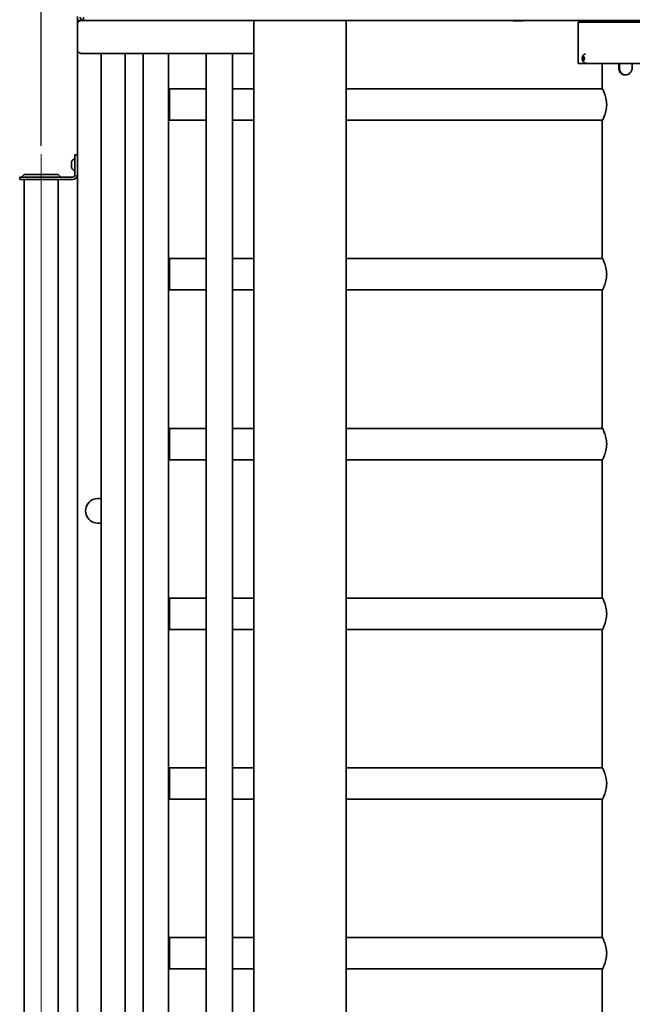
# Model space of a CAD drawing. Units: millimetres. Extents: x 0 to 42239, y -1289 to 8410.
# Drawn here: x 4107 to 4850, y 5983 to 7177 of the extents above; entities that cross this region are included whole.
import ezdxf

# ---------------------------------------------------------------- set-up
doc = ezdxf.new("R2010")
doc.units = ezdxf.units.MM
doc.header["$LTSCALE"] = 10
for name, color, linetype, lineweight in [('Centerline(ISO)', 7, 'Continuous', 18), ('WT02', 7, 'Continuous', 35), ('WT04', 7, 'Continuous', 25)]:
    doc.layers.add(name, color=color, linetype=linetype, lineweight=lineweight)
doc.styles.add('Heras 3_5', font='arial.ttf')
doc.dimstyles.new('Heras', dxfattribs={"dimscale": 10, "dimtxt": 3.5, "dimasz": 2.5, "dimexe": 1.5, "dimexo": 1, "dimgap": 0.5, "dimtad": 1, "dimdec": 1, "dimrnd": 1e-08, "dimtxsty": 'Heras 3_5', "dimcen": 0.09, "dimdle": 15, "dimclrd": 7, "dimclre": 7, "dimclrt": 7, "dimadec": 1, "dimazin": 2, "dimtfac": 0.714286, "dimtmove": 0, "dimatfit": 3, "dimfxl": 1, "dimtolj": 1, "dimlwd": 25, "dimlwe": 25, "dimarcsym": 0})

# ---------------------------------------------------------------- blocks, each defined once
blk = doc.blocks.new('*D24')
at = {"layer": 'Defpoints', "color": 0, "linetype": 'Continuous', "transparency": 16777216}
for p in [(5570.5, 7864.4), (4132.5, 7014.4), (5570.5, 7014.4)]:
    blk.add_point(p, dxfattribs=at)
at = {"layer": 'WT04', "color": 7, "linetype": 'Continuous', "lineweight": 25, "transparency": 16777216}
for p, q in [((4132.5, 7024.4), (4132.5, 7879.4)), ((5570.5, 7024.4), (5570.5, 7879.4)), ((4157.5, 7864.4), (5545.5, 7864.4))]:
    blk.add_line(p, q, dxfattribs=at)
at = {"layer": 'WT04', "color": 7, "linetype": 'Continuous', "transparency": 16777216}
for points in [[(4157.5, 7868.6), (4157.5, 7860.3), (4132.5, 7864.4)], [(5545.5, 7868.6), (5545.5, 7860.3), (5570.5, 7864.4)]]:
    blk.add_solid(points, dxfattribs=at)
at = {"layer": 'WT04', "color": 7, "linetype": 'Continuous', "lineweight": 25, "transparency": 16777216, "insert": (4800.9, 7905.2), "char_height": 35, "attachment_point": 1, "style": 'Heras 3_5'}
blk.add_mtext('\\A1;1438', dxfattribs=at)

msp = doc.modelspace()

# ---------------------------------------------------------------- linework, layer by layer
at = {"layer": 'Centerline(ISO)', "linetype": 'Continuous'}
msp.add_line((4132.55, 7014.43), (4132.55, 5464.43), dxfattribs=at)
at = {"layer": 'WT02'}
for p, q in [((4176.55, 7176.43), (4176.55, 7181.43)), ((4176.55, 7171.43), (4176.55, 7176.43)), ((4176.55, 7176.43), (4184.05, 7176.43)), ((4176.55, 7171.43), (4176.55, 7141.43)), ((4181.55, 7176.43), (4181.55, 7176.43)), ((4184.05, 7180.43), (4184.05, 7176.43)), ((4424.31, 7176.43), (4184.05, 7176.43)), ((4390.78, 7176.43), (4390.78, 5101.43)), ((4433.27, 7176.43), (4424.31, 7176.43)), ((4433.27, 7176.43), (4441.6, 7176.43)), ((4444.55, 7176.43), (4441.6, 7176.43)), ((5519.05, 7176.43), (4444.55, 7176.43)), ((4502.86, 7176.43), (4502.86, 5101.43)), ((4716.25, 7175.93), (4706.85, 7175.93)), ((4918.55, 7174.43), (4784.55, 7174.43)), ((4784.55, 7124.43), (4784.55, 7174.43)), ((4807.85, 7176.43), (4806.85, 7175.43)), ((4822.85, 7175.43), (4806.85, 7175.43)), ((4806.85, 7174.43), (4806.85, 7175.43)), ((4821.85, 7176.43), (4822.85, 7175.43)), ((4822.85, 7174.43), (4822.85, 7175.43)), ((4834.68, 7176.43), (4833.68, 7175.43)), ((4849.68, 7175.43), (4833.68, 7175.43)), ((4833.68, 7174.43), (4833.68, 7175.43)), ((4848.68, 7176.43), (4849.68, 7175.43)), ((4849.68, 7174.43), (4849.68, 7175.43)), ((4176.55, 5136.43), (4176.55, 7141.43)), ((4390.78, 7136.43), (4181.56, 7136.43)), ((4205.66, 5141.43), (4205.66, 7136.43)), ((4234.69, 5141.43), (4234.69, 7136.43)), ((4256.26, 5141.43), (4256.26, 7136.43)), ((4287.26, 5141.43), (4287.26, 7136.43)), ((4332.82, 5141.43), (4332.82, 7136.43)), ((4364.78, 5141.43), (4364.78, 7136.43)), ((4793.33, 7135.68), (4793.49, 7135.68)), ((4784.55, 7124.43), (4918.55, 7124.43)), ((4789.96, 7130.43), (4790.53, 7132.43)), ((4790.53, 7128.43), (4789.96, 7130.43)), ((4791.76, 7130.43), (4789.96, 7130.43)), ((4790.53, 7132.43), (4791.69, 7132.43)), ((4791.69, 7128.43), (4790.53, 7128.43)), ((4791.69, 7132.43), (4792.26, 7130.43)), ((4792.26, 7130.43), (4791.69, 7128.43)), ((4793.33, 7125.18), (4793.49, 7125.18)), ((4813.5, 7094.43), (4813.5, 7124.43)), ((4833.71, 7118.93), (4833.71, 7124.43)), ((4834.51, 7124.43), (4834.51, 7118.93)), ((4850.12, 7124.43), (4850.12, 7118.93)), ((4332.82, 7093.43), (4288.55, 7093.43)), ((4390.78, 7093.43), (4364.78, 7093.43)), ((4814.01, 7093.43), (4502.86, 7093.43)), ((4332.82, 7055.43), (4288.55, 7055.43)), ((4390.78, 7055.43), (4364.78, 7055.43)), ((4814.01, 7055.43), (4502.86, 7055.43)), ((4813.5, 6888.43), (4813.5, 7054.43)), ((4169.5, 6997.98), (4169.5, 7004.88)), ((4176.55, 7013.43), (4173.55, 7013.43)), ((4173.55, 7007.43), (4173.55, 7013.43)), ((4173.55, 7007.43), (4173.55, 6989.43)), ((4106.55, 6986.43), (4106.55, 6983.43)), ((4106.55, 6986.43), (4112.55, 6986.43)), ((4112.55, 6983.43), (4106.55, 6983.43)), ((4111.8, 6989.43), (4108.8, 6986.43)), ((4153.3, 6989.43), (4111.8, 6989.43)), ((4111.8, 6989.43), (4153.3, 6989.43)), ((4111.8, 6983.43), (4111.8, 5495.43)), ((4170.55, 6986.43), (4112.55, 6986.43)), ((4112.55, 6983.43), (4170.55, 6983.43)), ((4153.3, 6989.43), (4156.3, 6986.43)), ((4153.3, 6983.43), (4153.3, 5495.43)), ((4332.82, 6887.43), (4288.55, 6887.43)), ((4390.78, 6887.43), (4364.78, 6887.43)), ((4814.01, 6887.43), (4502.86, 6887.43)), ((4332.82, 6849.43), (4288.55, 6849.43)), ((4390.78, 6849.43), (4364.78, 6849.43)), ((4814.01, 6849.43), (4502.86, 6849.43)), ((4813.5, 6682.43), (4813.5, 6848.43)), ((4332.82, 6681.43), (4288.55, 6681.43)), ((4390.78, 6681.43), (4364.78, 6681.43)), ((4814.01, 6681.43), (4502.86, 6681.43)), ((4332.82, 6643.43), (4288.55, 6643.43)), ((4390.78, 6643.43), (4364.78, 6643.43)), ((4814.01, 6643.43), (4502.86, 6643.43)), ((4813.5, 6476.43), (4813.5, 6642.43)), ((4332.82, 6475.43), (4288.55, 6475.43)), ((4390.78, 6475.43), (4364.78, 6475.43)), ((4814.01, 6475.43), (4502.86, 6475.43)), ((4332.82, 6437.43), (4288.55, 6437.43)), ((4390.78, 6437.43), (4364.78, 6437.43)), ((4814.01, 6437.43), (4502.86, 6437.43)), ((4813.5, 6270.43), (4813.5, 6436.43)), ((4332.82, 6269.43), (4288.55, 6269.43)), ((4390.78, 6269.43), (4364.78, 6269.43)), ((4814.01, 6269.43), (4502.86, 6269.43)), ((4332.82, 6231.43), (4288.55, 6231.43)), ((4390.78, 6231.43), (4364.78, 6231.43)), ((4814.01, 6231.43), (4502.86, 6231.43)), ((4813.5, 6064.43), (4813.5, 6230.43)), ((4332.82, 6063.43), (4288.55, 6063.43)), ((4390.78, 6063.43), (4364.78, 6063.43)), ((4814.01, 6063.43), (4502.86, 6063.43)), ((4332.82, 6025.43), (4288.55, 6025.43)), ((4390.78, 6025.43), (4364.78, 6025.43)), ((4814.01, 6025.43), (4502.86, 6025.43)), ((4813.5, 5858.43), (4813.5, 6024.43))]:
    msp.add_line(p, q, dxfattribs=at)
for centre, radius, start, end in [((4184.05, 7180.43), 4, 180, 270), ((4706.85, 7179.98), 4.05, 241.22814, 270), ((4716.25, 7179.98), 4.05, 270, 298.77186), ((4169.75, 7004.88), 0.25, 156.58073, 180), ((4176.48, 7001.96), 7.59, 130.86755, 156.58073), ((4172.82, 7006.19), 2, 96.63936, 130.86755), ((4173.55, 6999.98), 8.25, 91.79074, 96.63936), ((4173.3, 7007.97), 0.25, 0, 91.79074), ((4169.75, 6997.98), 0.25, 180, 203.41927), ((4176.48, 7000.9), 7.59, 203.41927, 229.13245), ((4172.82, 6996.67), 2, 229.13245, 263.36064), ((4173.55, 7002.88), 8.25, 263.36064, 268.20926), ((4173.3, 6994.88), 0.25, 268.20926, 0), ((4170.55, 6989.43), 3, 270, 0), ((4170.55, 6989.43), 6, 270, 0), ((4201.55, 6581.43), 15, 74.09209, 285.90791)]:
    msp.add_arc(centre, radius, start, end, dxfattribs=at)
for centre, start_param in [((4288.55, 7074.43), 3.1415926), ((4288.55, 6868.43), 3.1415927), ((4288.55, 6662.43), 3.1415927), ((4288.55, 6456.43), 3.1415926), ((4288.55, 6250.43), 3.1415927), ((4288.55, 6044.43), 3.1415927)]:
    msp.add_ellipse(centre, major_axis=(0, -19), ratio=0.0008371, start_param=start_param, end_param=6.2831853, dxfattribs=at)
for points, knots in [([(4181.56, 7176.43), (4181.25, 7176.43), (4180.91, 7176.4), (4180.25, 7176.27), (4179.92, 7176.17), (4179.35, 7175.93), (4179.05, 7175.77), (4178.49, 7175.4), (4178.23, 7175.18), (4177.79, 7174.74), (4177.58, 7174.48), (4177.2, 7173.93), (4177.04, 7173.63), (4176.81, 7173.06), (4176.71, 7172.73), (4176.58, 7172.07), (4176.55, 7171.74), (4176.55, 7171.43)], [2.22454966, 2.22454966, 2.22454966, 2.22454966, 2.31744965, 2.31744965, 2.41034963, 2.41034963, 2.50311642, 2.50311642, 2.59588321, 2.59588321, 2.68849166, 2.68849166, 2.7811001, 2.7811001, 2.87357878, 2.87357878, 2.96605746, 2.96605746, 2.96605746, 2.96605746]), ([(4176.55, 7141.43), (4176.55, 7141.12), (4176.58, 7140.78), (4176.71, 7140.12), (4176.81, 7139.8), (4177.04, 7139.23), (4177.2, 7138.93), (4177.58, 7138.37), (4177.79, 7138.11), (4178.23, 7137.68), (4178.49, 7137.46), (4179.05, 7137.09), (4179.35, 7136.93), (4179.92, 7136.69), (4180.25, 7136.59), (4180.91, 7136.46), (4181.25, 7136.43), (4181.56, 7136.43)], [2.96605746, 2.96605746, 2.96605746, 2.96605746, 3.05853613, 3.05853613, 3.15101481, 3.15101481, 3.24362326, 3.24362326, 3.3362317, 3.3362317, 3.42899849, 3.42899849, 3.52176528, 3.52176528, 3.61466527, 3.61466527, 3.70756525, 3.70756525, 3.70756525, 3.70756525]), ([(4793.33, 7125.18), (4792.96, 7125.18), (4792.6, 7125.24), (4791.91, 7125.48), (4791.6, 7125.65), (4791, 7126.1), (4790.74, 7126.37), (4790.23, 7127.06), (4790.02, 7127.48), (4789.66, 7128.44), (4789.53, 7129), (4789.41, 7130.12), (4789.41, 7130.68), (4789.52, 7131.78), (4789.64, 7132.32), (4790.02, 7133.4), (4790.29, 7133.94), (4791.05, 7134.81), (4791.46, 7135.16), (4792.36, 7135.55), (4792.77, 7135.66), (4793.23, 7135.68), (4793.28, 7135.68), (4793.33, 7135.68)], [4.1887902, 4.1887902, 4.1887902, 4.1887902, 4.3586072, 4.3586072, 4.5433005, 4.5433005, 4.777185, 4.777185, 5.1119357, 5.1119357, 5.5422723, 5.5422723, 5.9616594, 5.9616594, 6.3804861, 6.3804861, 6.812346, 6.812346, 7.1144542, 7.1144542, 7.3082695, 7.3082695, 7.3303829, 7.3303829, 7.3303829, 7.3303829]), ([(4833.71, 7118.93), (4833.71, 7117.86), (4833.9, 7116.72), (4834.69, 7114.62), (4835.29, 7113.67), (4836.68, 7112.17), (4837.57, 7111.51), (4839.54, 7110.64), (4840.63, 7110.43), (4841.67, 7110.43)], [0, 0, 0, 0, 0.321368, 0.321368, 0.6427359, 0.6427359, 0.9640756, 0.9640756, 1.2854152, 1.2854152, 1.2854152, 1.2854152]), ([(4842.06, 7110.44), (4841.14, 7110.49), (4840.2, 7110.7), (4838.35, 7111.51), (4837.47, 7112.17), (4836.08, 7113.67), (4835.49, 7114.62), (4834.7, 7116.72), (4834.51, 7117.86), (4834.51, 7118.93)], [-1.246236, -1.246236, -1.246236, -1.246236, -0.9647265, -0.9647265, -0.6431774, -0.6431774, -0.3215887, -0.3215887, 0, 0, 0, 0]), ([(4841.67, 7110.43), (4842.7, 7110.43), (4843.81, 7110.64), (4845.88, 7111.51), (4846.84, 7112.17), (4848.35, 7113.67), (4849.02, 7114.62), (4849.9, 7116.72), (4850.12, 7117.86), (4850.12, 7118.93)], [-1.2854152, -1.2854152, -1.2854152, -1.2854152, -0.9640756, -0.9640756, -0.6427359, -0.6427359, -0.321368, -0.321368, 0, 0, 0, 0]), ([(4813.5, 7094.43), (4813.5, 7094.43), (4813.56, 7094.3), (4813.83, 7093.78), (4814.03, 7093.39), (4814.53, 7092.36), (4814.84, 7091.73), (4815.5, 7090.27), (4815.86, 7089.44), (4816.56, 7087.7), (4816.93, 7086.71), (4817.63, 7084.55), (4817.97, 7083.38), (4818.54, 7080.93), (4818.77, 7079.64), (4819.08, 7077.03), (4819.16, 7075.72), (4819.16, 7074.43)], [9.2513636, 9.2513636, 9.2513636, 9.2513636, 9.6328576, 9.6328576, 10.017536, 10.017536, 10.4022145, 10.4022145, 10.7868929, 10.7868929, 11.1728961, 11.1728961, 11.5588992, 11.5588992, 11.9449024, 11.9449024, 12.3309055, 12.3309055, 12.3309055, 12.3309055]), ([(4819.16, 7074.43), (4819.16, 7073.14), (4819.08, 7071.82), (4818.77, 7069.22), (4818.54, 7067.93), (4817.97, 7065.48), (4817.63, 7064.31), (4816.93, 7062.15), (4816.56, 7061.16), (4815.86, 7059.41), (4815.5, 7058.59), (4814.84, 7057.13), (4814.53, 7056.49), (4814.03, 7055.47), (4813.83, 7055.07), (4813.56, 7054.56), (4813.5, 7054.43), (4813.5, 7054.43)], [0, 0, 0, 0, 0.3860032, 0.3860032, 0.7720063, 0.7720063, 1.1580095, 1.1580095, 1.5440126, 1.5440126, 1.9286911, 1.9286911, 2.3133695, 2.3133695, 2.6980479, 2.6980479, 3.079542, 3.079542, 3.079542, 3.079542]), ([(4813.5, 6888.43), (4813.5, 6888.43), (4813.56, 6888.3), (4813.83, 6887.78), (4814.03, 6887.39), (4814.53, 6886.36), (4814.84, 6885.73), (4815.5, 6884.27), (4815.86, 6883.44), (4816.56, 6881.7), (4816.93, 6880.71), (4817.63, 6878.55), (4817.97, 6877.38), (4818.54, 6874.93), (4818.77, 6873.64), (4819.08, 6871.03), (4819.16, 6869.72), (4819.16, 6868.43)], [9.2513636, 9.2513636, 9.2513636, 9.2513636, 9.6328576, 9.6328576, 10.017536, 10.017536, 10.4022145, 10.4022145, 10.7868929, 10.7868929, 11.1728961, 11.1728961, 11.5588992, 11.5588992, 11.9449024, 11.9449024, 12.3309055, 12.3309055, 12.3309055, 12.3309055]), ([(4819.16, 6868.43), (4819.16, 6867.14), (4819.08, 6865.82), (4818.77, 6863.22), (4818.54, 6861.93), (4817.97, 6859.48), (4817.63, 6858.31), (4816.93, 6856.15), (4816.56, 6855.16), (4815.86, 6853.41), (4815.5, 6852.59), (4814.84, 6851.13), (4814.53, 6850.49), (4814.03, 6849.47), (4813.83, 6849.07), (4813.56, 6848.56), (4813.5, 6848.43), (4813.5, 6848.43)], [0, 0, 0, 0, 0.3860032, 0.3860032, 0.7720063, 0.7720063, 1.1580095, 1.1580095, 1.5440126, 1.5440126, 1.9286911, 1.9286911, 2.3133695, 2.3133695, 2.6980479, 2.6980479, 3.079542, 3.079542, 3.079542, 3.079542]), ([(4813.5, 6682.43), (4813.5, 6682.43), (4813.56, 6682.3), (4813.83, 6681.78), (4814.03, 6681.39), (4814.53, 6680.36), (4814.84, 6679.73), (4815.5, 6678.27), (4815.86, 6677.44), (4816.56, 6675.7), (4816.93, 6674.71), (4817.63, 6672.55), (4817.97, 6671.38), (4818.54, 6668.93), (4818.77, 6667.64), (4819.08, 6665.03), (4819.16, 6663.72), (4819.16, 6662.43)], [9.2513636, 9.2513636, 9.2513636, 9.2513636, 9.6328576, 9.6328576, 10.017536, 10.017536, 10.4022145, 10.4022145, 10.7868929, 10.7868929, 11.1728961, 11.1728961, 11.5588992, 11.5588992, 11.9449024, 11.9449024, 12.3309055, 12.3309055, 12.3309055, 12.3309055]), ([(4819.16, 6662.43), (4819.16, 6661.14), (4819.08, 6659.82), (4818.77, 6657.22), (4818.54, 6655.93), (4817.97, 6653.48), (4817.63, 6652.31), (4816.93, 6650.15), (4816.56, 6649.16), (4815.86, 6647.41), (4815.5, 6646.59), (4814.84, 6645.13), (4814.53, 6644.49), (4814.03, 6643.47), (4813.83, 6643.07), (4813.56, 6642.56), (4813.5, 6642.43), (4813.5, 6642.43)], [0, 0, 0, 0, 0.3860032, 0.3860032, 0.7720063, 0.7720063, 1.1580095, 1.1580095, 1.5440126, 1.5440126, 1.9286911, 1.9286911, 2.3133695, 2.3133695, 2.6980479, 2.6980479, 3.079542, 3.079542, 3.079542, 3.079542]), ([(4813.5, 6476.43), (4813.5, 6476.43), (4813.56, 6476.3), (4813.83, 6475.78), (4814.03, 6475.39), (4814.53, 6474.36), (4814.84, 6473.73), (4815.5, 6472.27), (4815.86, 6471.44), (4816.56, 6469.7), (4816.93, 6468.71), (4817.63, 6466.55), (4817.97, 6465.38), (4818.54, 6462.93), (4818.77, 6461.64), (4819.08, 6459.03), (4819.16, 6457.72), (4819.16, 6456.43)], [9.2513636, 9.2513636, 9.2513636, 9.2513636, 9.6328576, 9.6328576, 10.017536, 10.017536, 10.4022145, 10.4022145, 10.7868929, 10.7868929, 11.1728961, 11.1728961, 11.5588992, 11.5588992, 11.9449024, 11.9449024, 12.3309055, 12.3309055, 12.3309055, 12.3309055]), ([(4819.16, 6456.43), (4819.16, 6455.14), (4819.08, 6453.82), (4818.77, 6451.22), (4818.54, 6449.93), (4817.97, 6447.48), (4817.63, 6446.31), (4816.93, 6444.15), (4816.56, 6443.16), (4815.86, 6441.41), (4815.5, 6440.59), (4814.84, 6439.13), (4814.53, 6438.49), (4814.03, 6437.47), (4813.83, 6437.07), (4813.56, 6436.56), (4813.5, 6436.43), (4813.5, 6436.43)], [0, 0, 0, 0, 0.3860032, 0.3860032, 0.7720063, 0.7720063, 1.1580095, 1.1580095, 1.5440126, 1.5440126, 1.9286911, 1.9286911, 2.3133695, 2.3133695, 2.6980479, 2.6980479, 3.079542, 3.079542, 3.079542, 3.079542]), ([(4813.5, 6270.43), (4813.5, 6270.43), (4813.56, 6270.3), (4813.83, 6269.78), (4814.03, 6269.39), (4814.53, 6268.36), (4814.84, 6267.73), (4815.5, 6266.27), (4815.86, 6265.44), (4816.56, 6263.7), (4816.93, 6262.71), (4817.63, 6260.55), (4817.97, 6259.38), (4818.54, 6256.93), (4818.77, 6255.64), (4819.08, 6253.03), (4819.16, 6251.72), (4819.16, 6250.43)], [9.2513636, 9.2513636, 9.2513636, 9.2513636, 9.6328576, 9.6328576, 10.017536, 10.017536, 10.4022145, 10.4022145, 10.7868929, 10.7868929, 11.1728961, 11.1728961, 11.5588992, 11.5588992, 11.9449024, 11.9449024, 12.3309055, 12.3309055, 12.3309055, 12.3309055]), ([(4819.16, 6250.43), (4819.16, 6249.14), (4819.08, 6247.82), (4818.77, 6245.22), (4818.54, 6243.93), (4817.97, 6241.48), (4817.63, 6240.31), (4816.93, 6238.15), (4816.56, 6237.16), (4815.86, 6235.41), (4815.5, 6234.59), (4814.84, 6233.13), (4814.53, 6232.49), (4814.03, 6231.47), (4813.83, 6231.07), (4813.56, 6230.56), (4813.5, 6230.43), (4813.5, 6230.43)], [0, 0, 0, 0, 0.3860032, 0.3860032, 0.7720063, 0.7720063, 1.1580095, 1.1580095, 1.5440126, 1.5440126, 1.9286911, 1.9286911, 2.3133695, 2.3133695, 2.6980479, 2.6980479, 3.079542, 3.079542, 3.079542, 3.079542]), ([(4813.5, 6064.43), (4813.5, 6064.43), (4813.56, 6064.3), (4813.83, 6063.78), (4814.03, 6063.39), (4814.53, 6062.36), (4814.84, 6061.73), (4815.5, 6060.27), (4815.86, 6059.44), (4816.56, 6057.7), (4816.93, 6056.71), (4817.63, 6054.55), (4817.97, 6053.38), (4818.54, 6050.93), (4818.77, 6049.64), (4819.08, 6047.03), (4819.16, 6045.72), (4819.16, 6044.43)], [9.2513636, 9.2513636, 9.2513636, 9.2513636, 9.6328576, 9.6328576, 10.017536, 10.017536, 10.4022145, 10.4022145, 10.7868929, 10.7868929, 11.1728961, 11.1728961, 11.5588992, 11.5588992, 11.9449024, 11.9449024, 12.3309055, 12.3309055, 12.3309055, 12.3309055]), ([(4819.16, 6044.43), (4819.16, 6043.14), (4819.08, 6041.82), (4818.77, 6039.22), (4818.54, 6037.93), (4817.97, 6035.48), (4817.63, 6034.31), (4816.93, 6032.15), (4816.56, 6031.16), (4815.86, 6029.41), (4815.5, 6028.59), (4814.84, 6027.13), (4814.53, 6026.49), (4814.03, 6025.47), (4813.83, 6025.07), (4813.56, 6024.56), (4813.5, 6024.43), (4813.5, 6024.43)], [0, 0, 0, 0, 0.3860032, 0.3860032, 0.7720063, 0.7720063, 1.1580095, 1.1580095, 1.5440126, 1.5440126, 1.9286911, 1.9286911, 2.3133695, 2.3133695, 2.6980479, 2.6980479, 3.079542, 3.079542, 3.079542, 3.079542])]:
    msp.add_open_spline(points, degree=3, knots=knots, dxfattribs=at)
for points, weights in [([(4792.08, 7131.07), (4791.96, 7130.77), (4791.76, 7130.43)], [1.06609210939, 1.04784058111, 1]), ([(4791.76, 7130.43), (4791.96, 7130.09), (4792.08, 7129.79)], [1, 1.04784058111, 1.06609210939])]:
    msp.add_rational_spline(points, weights, degree=2, dxfattribs=at)

# ---------------------------------------------------------------- dimensions: what is measured, and where the dimension line sits
at = {"layer": 'WT04', "color": 7, "linetype": 'Continuous', "lineweight": 25}
dim = msp.add_linear_dim(base=(5570.55, 7864.43), p1=(4132.55, 7014.43), p2=(5570.55, 7014.43), angle=180, dimstyle='Heras', override={"dimgap": 0.5, "dimdec": 1, "dimtol": 0, "dimlim": 0, "dimtp": 0, "dimtm": 0, "dimtdec": 2, "dimtofl": 0, "dimatfit": 1}, dxfattribs=at)
dim.commit()
dim.dimension.update_dxf_attribs({"geometry": '*D24', "text_midpoint": (4851.55, 7864.43), "dimtype": 160})

doc.saveas('drawing.dxf')
